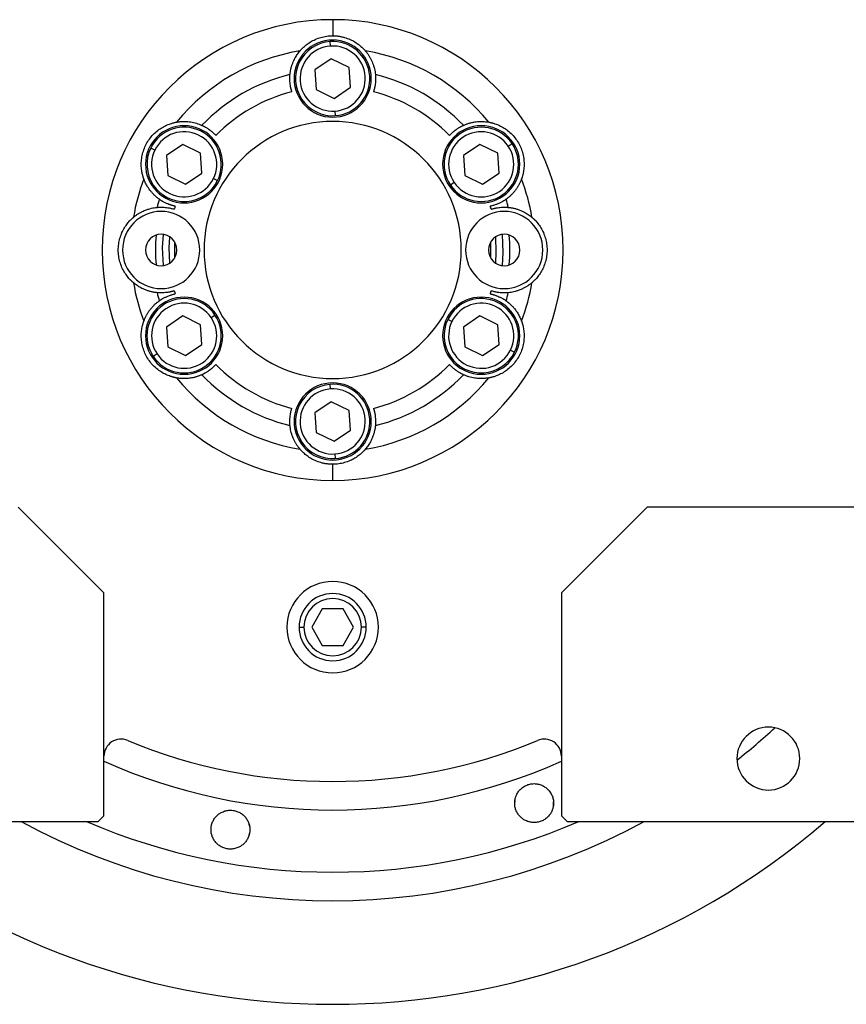
# Model space of a CAD drawing. Units: millimetres. Extents: x 270 to 2438, y 296 to 1594.
# Drawn here: x 929 to 1074, y 296 to 469 of the extents above; entities that cross this region are included whole.
import ezdxf

# ---------------------------------------------------------------- set-up
doc = ezdxf.new("R2010")
doc.units = ezdxf.units.MM

msp = doc.modelspace()

# ---------------------------------------------------------------- linework, layer by layer
at = {"color": 7, "linetype": 'Continuous', "lineweight": 25}
for p, q in [((983.75, 468.81), (983.75, 466)), ((983.36, 464.19), (983.3, 464.98)), ((983.51, 461.96), (980.64, 460.02)), ((986.63, 460.43), (983.51, 461.96)), ((986.86, 456.98), (986.63, 460.43)), ((980.64, 460.02), (980.88, 456.57)), ((983.99, 455.04), (986.86, 456.98)), ((980.88, 456.57), (983.99, 455.04)), ((984.14, 452.81), (984.2, 452.02)), ((952.65, 446), (951.93, 446.35)), ((957.53, 446.96), (954.66, 445.02)), ((960.64, 445.43), (957.53, 446.96)), ((1009.49, 446.96), (1006.62, 445.02)), ((1012.61, 445.43), (1009.49, 446.96)), ((1014.46, 446.68), (1015.12, 447.13)), ((954.66, 445.02), (954.9, 441.57)), ((960.88, 441.98), (960.64, 445.43)), ((1006.62, 445.02), (1006.86, 441.57)), ((1012.84, 441.98), (1012.61, 445.43)), ((954.9, 441.57), (958.01, 440.04)), ((958.01, 440.04), (960.88, 441.98)), ((1006.86, 441.57), (1009.97, 440.04)), ((1009.97, 440.04), (1012.84, 441.98)), ((962.89, 441), (963.61, 440.65)), ((1005, 440.32), (1004.34, 439.87)), ((962.5, 416.68), (963.16, 417.13)), ((957.53, 416.96), (954.66, 415.02)), ((960.64, 415.43), (957.53, 416.96)), ((960.88, 411.98), (960.64, 415.43)), ((1004.61, 416), (1003.89, 416.35)), ((1009.49, 416.96), (1006.62, 415.02)), ((1012.61, 415.43), (1009.49, 416.96)), ((1012.84, 411.98), (1012.61, 415.43)), ((954.66, 415.02), (954.9, 411.57)), ((1006.62, 415.02), (1006.86, 411.57)), ((958.01, 410.04), (960.88, 411.98)), ((1009.97, 410.04), (1012.84, 411.98)), ((953.04, 410.32), (952.38, 409.87)), ((954.9, 411.57), (958.01, 410.04)), ((1006.86, 411.57), (1009.97, 410.04)), ((1014.85, 411), (1015.57, 410.65)), ((983.36, 404.19), (983.3, 404.98)), ((983.51, 401.96), (980.64, 400.02)), ((986.63, 400.43), (983.51, 401.96)), ((980.64, 400.02), (980.88, 396.57)), ((986.86, 396.98), (986.63, 400.43)), ((980.88, 396.57), (983.99, 395.04)), ((983.99, 395.04), (986.86, 396.98)), ((984.14, 392.81), (984.2, 392.02)), ((983.75, 388.19), (983.75, 391)), ((943.75, 368.5), (928.75, 383.5)), ((1038.75, 383.5), (1023.75, 368.5)), ((1078.25, 383.5), (1038.75, 383.5)), ((943.75, 329.5), (943.75, 368.5)), ((1023.75, 368.5), (1023.75, 329.5)), ((981.92, 365.68), (980.09, 362.5)), ((985.58, 365.68), (981.92, 365.68)), ((987.42, 362.5), (985.58, 365.68)), ((980.09, 362.5), (981.92, 359.32)), ((985.58, 359.32), (987.42, 362.5)), ((981.92, 359.32), (985.58, 359.32)), ((1015.62, 331.48), (1015.67, 332.17)), ((1022.34, 331.94), (1022.29, 331.25)), ((942.75, 328.5), (943.75, 329.5)), ((1023.75, 329.5), (1024.75, 328.5)), ((890.25, 328.5), (942.75, 328.5)), ((1024.75, 328.5), (1077.25, 328.5))]:
    msp.add_line(p, q, dxfattribs=at)
at = {"color": 8, "linetype": 'Continuous', "lineweight": 25}
for p, q in [((977.88, 362.5), (978.73, 362.5)), ((989.63, 362.5), (988.77, 362.5))]:
    msp.add_line(p, q, dxfattribs=at)
at = {"color": 7, "linetype": 'Continuous', "lineweight": 25, "flags": 128}
for points in [[(954.08, 431.23), (953.95, 428.92), (954.08, 425.77)], [(955.24, 426.19), (955.15, 428.9), (955.24, 430.81)], [(1012.26, 426.19), (1012.35, 428.1), (1012.26, 430.81)], [(1013.43, 425.77), (1013.55, 428.08), (1013.43, 431.23)], [(956.09, 429.95), (956.08, 427.28), (956.09, 427.05)], [(1011.41, 427.05), (1011.42, 429.72), (1011.41, 429.95)]]:
    msp.add_lwpolyline(points, dxfattribs=at)
at = {"color": 7, "linetype": 'Continuous', "lineweight": 25}
for centre, radius, start, end in [((983.75, 458.5), 6.75, 0, 180), ((983.75, 458.5), 6.5, 93.9458, 273.9458), ((983.75, 458.5), 5.7, 93.9459, 273.9458), ((983.75, 458.5), 6.5, 273.9458, 93.9458), ((983.75, 458.5), 5.7, 273.9459, 93.9458), ((983.75, 428.5), 35.31, 99.3281, 140.6719), ((983.75, 428.5), 35.31, 39.3281, 80.6719), ((983.75, 428.5), 31.61, 103.6602, 136.3398), ((983.75, 458.5), 6.75, 180, 0), ((983.75, 428.5), 31.61, 43.6602, 76.3398), ((983.75, 428.5), 28.61, 104.4524, 135.5476), ((983.75, 428.5), 28.61, 44.4524, 75.5476), ((957.77, 443.5), 6.75, 0, 180), ((957.77, 443.5), 6.5, 333.9458, 153.9458), ((983.75, 428.5), 22.5, 90, 270), ((983.75, 428.5), 22.5, 270, 90), ((1009.73, 443.5), 6.75, 0, 180), ((1009.73, 443.5), 6.5, 33.9458, 213.9458), ((957.77, 443.5), 5.7, 333.9459, 153.9458), ((1009.73, 443.5), 5.7, 33.9459, 213.9458), ((957.77, 443.5), 6.5, 153.9458, 333.9458), ((1009.73, 443.5), 6.5, 213.9458, 33.9458), ((1009.73, 443.5), 5.7, 213.9459, 33.9458), ((957.77, 443.5), 5.7, 153.9459, 333.9458), ((957.77, 443.5), 6.75, 180, 0), ((1009.73, 443.5), 6.75, 180, 0), ((983.75, 428.5), 35.31, 159.3281, 170.6719), ((983.75, 428.5), 35.31, 9.3281, 20.6719), ((983.75, 428.5), 31.61, 163.6602, 166.3398), ((983.75, 428.5), 28.61, 164.4524, 165.5476), ((983.75, 428.5), 28.61, 14.4524, 15.5476), ((983.75, 428.5), 31.61, 13.6602, 16.3398), ((953.75, 428.5), 6.75, 0, 180), ((1013.75, 428.5), 6.75, 0, 180), ((953.75, 428.5), 2.75, 0, 180), ((983.75, 428.5), 31, 175.1856, 184.8144), ((1013.75, 428.5), 2.75, 0, 180), ((983.75, 428.5), 31, 355.1856, 4.8144), ((953.75, 428.5), 6.75, 180, 0), ((953.75, 428.5), 2.75, 180, 0), ((1013.75, 428.5), 6.75, 180, 0), ((1013.75, 428.5), 2.75, 180, 0), ((983.75, 428.5), 35.31, 189.3281, 200.6719), ((983.75, 428.5), 35.31, 339.3281, 350.6719), ((983.75, 428.5), 31.61, 193.6602, 196.3398), ((983.75, 428.5), 28.61, 194.4524, 195.5476), ((983.75, 428.5), 28.61, 344.4524, 345.5476), ((983.75, 428.5), 31.61, 343.6602, 346.3398), ((957.77, 413.5), 6.75, 0, 180), ((957.77, 413.5), 6.5, 33.9458, 213.9458), ((957.77, 413.5), 5.7, 33.9459, 213.9458), ((1009.73, 413.5), 6.75, 0, 180), ((1009.73, 413.5), 6.5, 333.9458, 153.9458), ((1009.73, 413.5), 5.7, 333.9459, 153.9458), ((957.77, 413.5), 6.5, 213.9458, 33.9458), ((957.77, 413.5), 5.7, 213.9459, 33.9458), ((1009.73, 413.5), 6.5, 153.9458, 333.9458), ((1009.73, 413.5), 5.7, 153.9459, 333.9458), ((957.77, 413.5), 6.75, 180, 0), ((1009.73, 413.5), 6.75, 180, 0), ((983.75, 428.5), 28.61, 224.4524, 255.5476), ((983.75, 428.5), 28.61, 284.4524, 315.5476), ((983.75, 428.5), 31.61, 223.6602, 256.3398), ((983.75, 428.5), 31.61, 283.6602, 316.3398), ((983.75, 428.5), 35.31, 219.3281, 260.6719), ((983.75, 398.5), 6.75, 0, 180), ((983.75, 398.5), 6.5, 93.9458, 273.9458), ((983.75, 398.5), 6.5, 273.9458, 93.9458), ((983.75, 428.5), 35.31, 279.3281, 320.6719), ((983.75, 398.5), 5.7, 93.9459, 273.9458), ((983.75, 398.5), 5.7, 273.9459, 93.9458), ((983.75, 398.5), 6.75, 180, 0), ((983.75, 362.5), 8, 0, 180), ((983.75, 362.5), 5.88, 0, 180), ((983.75, 362.5), 5.02, 0, 180), ((983.75, 362.5), 8, 180, 0), ((983.75, 362.5), 5.88, 180, 0), ((983.75, 362.5), 5.02, 180, 0), ((1059.95, 339.5), 5.5, 0, 180), ((946.75, 339.92), 3, 67.3304, 180), ((1020.75, 339.92), 3, 0, 112.6696), ((983.75, 428.5), 93, 247.3304, 292.6696), ((1059.95, 339.5), 5.5, 180, 0), ((983.75, 428.5), 132, 229.2509, 310.7491)]:
    msp.add_arc(centre, radius, start, end, dxfattribs=at)
at = {"color": 8, "linetype": 'Continuous', "lineweight": 25}
for radius, start, end in [(113.88, 308.3812, 312.7577), (98, 245.9105, 294.0895), (113.88, 241.4167, 298.5833)]:
    msp.add_arc((983.75, 428.5), radius, start, end, dxfattribs=at)
at = {"color": 7, "linetype": 'Continuous', "lineweight": 25}
for start_param, end_param in [(1.709011, 4.850603), (4.850604, 7.992195)]:
    msp.add_ellipse((983.75, 428.5), major_axis=(39.93, -5.55), ratio=0.999999, start_param=start_param, end_param=end_param, dxfattribs=at)
at = {"color": 8, "linetype": 'Continuous', "lineweight": 25, "extrusion": (-2.8272e-10, 1.14458e-07, 1)}
msp.add_ellipse((983.75, 428.5), major_axis=(-7.8, -108.6, 0), ratio=1, start_param=5.948239, end_param=6.761556, dxfattribs=at)
at = {"color": 7, "linetype": 'Continuous', "lineweight": 25}
for points, knots in [([(978.03, 463.35), (978.03, 463.35), (978.04, 463.36), (978.05, 463.38), (978.07, 463.4), (978.1, 463.43), (978.14, 463.47), (978.18, 463.52), (978.22, 463.57), (978.27, 463.62), (978.33, 463.69), (978.4, 463.75), (978.47, 463.82), (978.67, 464.02), (979.08, 464.39), (979.83, 464.91), (980.71, 465.38), (981.51, 465.67), (982.19, 465.84), (982.7, 465.93), (983.22, 465.99), (983.57, 466), (983.75, 466)], [0, 0, 0, 0, 0.021046, 0.041949, 0.062742, 0.083459, 0.104134, 0.124804, 0.145503, 0.166267, 0.187132, 0.208135, 0.229311, 0.250695, 0.372414, 0.500433, 0.622666, 0.750105, 0.812145, 0.8743, 0.936833, 1, 1, 1, 1]), ([(983.75, 466), (983.84, 466), (984.02, 466), (984.28, 465.98), (984.54, 465.96), (984.8, 465.93), (985.06, 465.89), (985.31, 465.84), (985.56, 465.78), (986.07, 465.64), (986.79, 465.38), (987.68, 464.91), (988.42, 464.39), (988.87, 463.99), (989.11, 463.75), (989.23, 463.62), (989.33, 463.51), (989.4, 463.43), (989.45, 463.37), (989.47, 463.35), (989.48, 463.35)], [0, 0, 0, 0, 0.031676, 0.063164, 0.094497, 0.125706, 0.156822, 0.187879, 0.21891, 0.249949, 0.377341, 0.499627, 0.627606, 0.749378, 0.791917, 0.833768, 0.875216, 0.916551, 0.958053, 1, 1, 1, 1]), ([(976.29, 459.22), (976.29, 459.3), (976.31, 459.46), (976.35, 459.71), (976.39, 459.96), (976.45, 460.21), (976.51, 460.46), (976.58, 460.72), (976.67, 460.97), (976.78, 461.28), (976.94, 461.64), (977.13, 462.03), (977.33, 462.38), (977.54, 462.7), (977.77, 463.02), (977.94, 463.24), (978.03, 463.35)], [0, 0, 0, 0, 0.063015, 0.125882, 0.188602, 0.251175, 0.313602, 0.375881, 0.438014, 0.5, 0.601152, 0.7, 0.77601, 0.851345, 0.926009, 1, 1, 1, 1]), ([(989.48, 463.35), (989.53, 463.28), (989.64, 463.14), (989.8, 462.94), (989.94, 462.73), (990.08, 462.53), (990.21, 462.32), (990.37, 462.04), (990.55, 461.67), (990.75, 461.2), (990.92, 460.71), (991.06, 460.21), (991.16, 459.71), (991.2, 459.38), (991.22, 459.22)], [0, 0, 0, 0, 0.0471579, 0.0944999, 0.1420263, 0.1897374, 0.2376333, 0.2857142, 0.3913817, 0.5, 0.6241338, 0.7488442, 0.8741324, 1, 1, 1, 1]), ([(976.61, 456.21), (976.59, 456.26), (976.56, 456.37), (976.52, 456.53), (976.48, 456.69), (976.44, 456.84), (976.4, 457), (976.37, 457.15), (976.33, 457.41), (976.28, 457.8), (976.25, 458.3), (976.25, 458.69), (976.26, 458.93), (976.27, 459.05), (976.28, 459.14), (976.28, 459.2), (976.28, 459.21), (976.29, 459.22)], [0, 0, 0, 0, 0.036225, 0.072256, 0.108104, 0.143782, 0.179303, 0.21468, 0.249927, 0.359635, 0.500061, 0.658234, 0.750145, 0.810537, 0.872285, 0.935427, 1, 1, 1, 1]), ([(991.22, 459.22), (991.22, 459.21), (991.22, 459.21), (991.22, 459.18), (991.23, 459.15), (991.23, 459.11), (991.23, 459.06), (991.23, 459.01), (991.24, 458.91), (991.25, 458.69), (991.25, 458.3), (991.22, 457.8), (991.17, 457.37), (991.11, 457.04), (991.05, 456.77), (990.98, 456.49), (990.92, 456.3), (990.89, 456.21)], [0, 0, 0, 0, 0.0370817, 0.0736926, 0.1098393, 0.1455288, 0.1807681, 0.2155644, 0.2499251, 0.3418196, 0.5000121, 0.6403915, 0.7501459, 0.811889, 0.8740649, 0.9367462, 1, 1, 1, 1]), ([(950.71, 440.97), (950.71, 440.97), (950.71, 440.98), (950.7, 441), (950.69, 441.03), (950.67, 441.07), (950.66, 441.12), (950.64, 441.18), (950.62, 441.24), (950.6, 441.32), (950.57, 441.4), (950.55, 441.49), (950.52, 441.59), (950.45, 441.85), (950.33, 442.4), (950.25, 443.31), (950.29, 444.3), (950.47, 445.31), (950.79, 446.32), (951.25, 447.26), (951.84, 448.14), (952.55, 448.92), (953.33, 449.58), (954.18, 450.11), (955, 450.49), (955.58, 450.68), (955.9, 450.76), (956.08, 450.81), (956.22, 450.84), (956.33, 450.86), (956.4, 450.87), (956.43, 450.88), (956.44, 450.88)], [0, 0, 0, 0, 0.010507, 0.020944, 0.031327, 0.041673, 0.051999, 0.062323, 0.072663, 0.083036, 0.09346, 0.103953, 0.114533, 0.125218, 0.186089, 0.250105, 0.311326, 0.375054, 0.437099, 0.500019, 0.562909, 0.624984, 0.688683, 0.749934, 0.813922, 0.874822, 0.896073, 0.916979, 0.937684, 0.958328, 0.979055, 1, 1, 1, 1]), ([(956.44, 450.88), (956.52, 450.89), (956.7, 450.92), (956.95, 450.95), (957.2, 450.98), (957.45, 450.99), (957.69, 451), (958.01, 451), (958.43, 450.98), (958.93, 450.92), (959.44, 450.82), (959.95, 450.69), (960.43, 450.52), (960.73, 450.39), (960.88, 450.32)], [0, 0, 0, 0, 0.0471579, 0.0944999, 0.1420263, 0.1897374, 0.2376333, 0.2857142, 0.3913817, 0.5, 0.6241338, 0.7488442, 0.8741324, 1, 1, 1, 1]), ([(960.88, 450.32), (960.89, 450.32), (960.89, 450.32), (960.91, 450.31), (960.94, 450.3), (960.98, 450.28), (961.02, 450.26), (961.07, 450.23), (961.16, 450.19), (961.35, 450.09), (961.69, 449.9), (962.11, 449.62), (962.46, 449.36), (962.71, 449.14), (962.92, 448.95), (963.13, 448.75), (963.26, 448.61), (963.33, 448.54)], [0, 0, 0, 0, 0.037064, 0.073663, 0.109805, 0.145495, 0.180742, 0.215551, 0.249931, 0.341832, 0.49997, 0.640481, 0.750095, 0.811657, 0.873781, 0.93654, 1, 1, 1, 1]), ([(1004.18, 448.54), (1004.22, 448.58), (1004.29, 448.66), (1004.41, 448.78), (1004.53, 448.9), (1004.64, 449.01), (1004.76, 449.11), (1004.88, 449.22), (1005.08, 449.38), (1005.39, 449.62), (1005.81, 449.9), (1006.15, 450.09), (1006.36, 450.2), (1006.47, 450.26), (1006.55, 450.29), (1006.6, 450.32), (1006.61, 450.32), (1006.62, 450.32)], [0, 0, 0, 0, 0.036379, 0.072515, 0.10842, 0.144106, 0.179585, 0.214871, 0.249979, 0.359542, 0.500127, 0.658169, 0.750146, 0.810635, 0.872415, 0.935524, 1, 1, 1, 1]), ([(1006.62, 450.32), (1006.7, 450.36), (1006.85, 450.43), (1007.08, 450.52), (1007.32, 450.6), (1007.56, 450.68), (1007.81, 450.75), (1008.07, 450.82), (1008.33, 450.87), (1008.65, 450.93), (1009.05, 450.97), (1009.48, 451), (1009.88, 451), (1010.27, 450.98), (1010.66, 450.95), (1010.93, 450.9), (1011.07, 450.88)], [0, 0, 0, 0, 0.063015, 0.125882, 0.188602, 0.251175, 0.313602, 0.375881, 0.438014, 0.5, 0.601152, 0.7, 0.77601, 0.851345, 0.926009, 1, 1, 1, 1]), ([(1011.07, 450.88), (1011.07, 450.88), (1011.08, 450.88), (1011.11, 450.87), (1011.14, 450.87), (1011.18, 450.86), (1011.23, 450.85), (1011.29, 450.84), (1011.36, 450.82), (1011.43, 450.81), (1011.51, 450.79), (1011.6, 450.76), (1011.7, 450.74), (1011.97, 450.66), (1012.5, 450.49), (1013.32, 450.11), (1014.17, 449.58), (1014.95, 448.92), (1015.66, 448.14), (1016.25, 447.26), (1016.71, 446.32), (1017.03, 445.31), (1017.21, 444.3), (1017.25, 443.31), (1017.17, 442.4), (1017.04, 441.81), (1016.96, 441.49), (1016.91, 441.31), (1016.86, 441.18), (1016.83, 441.07), (1016.8, 441), (1016.79, 440.98), (1016.79, 440.97)], [0, 0, 0, 0, 0.010507, 0.020944, 0.031327, 0.041673, 0.051999, 0.062323, 0.072663, 0.083036, 0.093461, 0.103954, 0.114534, 0.125219, 0.186091, 0.250107, 0.311326, 0.375053, 0.437099, 0.50002, 0.562909, 0.624984, 0.688681, 0.749933, 0.813921, 0.874822, 0.896073, 0.916979, 0.937683, 0.958328, 0.979055, 1, 1, 1, 1]), ([(953.42, 437.39), (953.35, 437.44), (953.22, 437.54), (953.02, 437.69), (952.83, 437.86), (952.64, 438.03), (952.45, 438.21), (952.27, 438.4), (952.09, 438.6), (951.88, 438.85), (951.64, 439.17), (951.4, 439.53), (951.2, 439.88), (951.02, 440.22), (950.86, 440.58), (950.76, 440.84), (950.71, 440.97)], [0, 0, 0, 0, 0.063015, 0.125882, 0.188602, 0.251175, 0.313602, 0.375881, 0.438014, 0.5, 0.601152, 0.7, 0.77601, 0.851345, 0.926009, 1, 1, 1, 1]), ([(1016.79, 440.97), (1016.76, 440.88), (1016.7, 440.72), (1016.6, 440.48), (1016.49, 440.25), (1016.38, 440.03), (1016.27, 439.82), (1016.11, 439.54), (1015.88, 439.19), (1015.57, 438.79), (1015.24, 438.39), (1014.87, 438.02), (1014.49, 437.69), (1014.22, 437.49), (1014.09, 437.39)], [0, 0, 0, 0, 0.0471579, 0.0944999, 0.1420263, 0.1897374, 0.2376333, 0.2857142, 0.3913817, 0.5, 0.6241338, 0.7488442, 0.8741324, 1, 1, 1, 1]), ([(948.91, 434.22), (948.97, 434.28), (949.11, 434.39), (949.31, 434.55), (949.52, 434.69), (949.72, 434.83), (949.93, 434.95), (950.21, 435.12), (950.58, 435.3), (951.05, 435.5), (951.54, 435.67), (952.04, 435.81), (952.54, 435.91), (952.87, 435.95), (953.03, 435.97)], [0, 0, 0, 0, 0.047158, 0.0945, 0.142026, 0.189737, 0.237633, 0.285714, 0.391382, 0.5, 0.624134, 0.748844, 0.874132, 1, 1, 1, 1]), ([(953.03, 435.97), (953.04, 435.97), (953.04, 435.97), (953.06, 435.97), (953.09, 435.97), (953.13, 435.98), (953.18, 435.98), (953.24, 435.98), (953.32, 435.99), (953.44, 435.99), (953.6, 436), (953.78, 436), (954.06, 436), (954.44, 435.97), (954.87, 435.92), (955.22, 435.86), (955.5, 435.8), (955.77, 435.72), (955.95, 435.67), (956.04, 435.64)], [0, 0, 0, 0, 0.034909, 0.070075, 0.105508, 0.141216, 0.177208, 0.213491, 0.250073, 0.308351, 0.375167, 0.437649, 0.500163, 0.635649, 0.749974, 0.813954, 0.876901, 0.938891, 1, 1, 1, 1]), ([(956.18, 436.17), (956.13, 436.18), (956.02, 436.21), (955.86, 436.25), (955.7, 436.29), (955.55, 436.34), (955.39, 436.39), (955.25, 436.44), (955, 436.53), (954.64, 436.68), (954.19, 436.9), (953.85, 437.1), (953.66, 437.23), (953.55, 437.3), (953.48, 437.35), (953.43, 437.38), (953.42, 437.39), (953.42, 437.39)], [0, 0, 0, 0, 0.036464, 0.072657, 0.108593, 0.144283, 0.17974, 0.214977, 0.250008, 0.359482, 0.500172, 0.658064, 0.750163, 0.810771, 0.872587, 0.935651, 1, 1, 1, 1]), ([(1014.09, 437.39), (1014.08, 437.39), (1014.08, 437.39), (1014.06, 437.37), (1014.04, 437.35), (1014, 437.33), (1013.96, 437.31), (1013.91, 437.27), (1013.83, 437.22), (1013.65, 437.1), (1013.31, 436.9), (1012.86, 436.68), (1012.47, 436.51), (1012.15, 436.4), (1011.88, 436.31), (1011.6, 436.24), (1011.41, 436.19), (1011.32, 436.17)], [0, 0, 0, 0, 0.037, 0.073556, 0.109676, 0.145365, 0.180631, 0.215482, 0.249924, 0.341902, 0.499927, 0.640505, 0.750083, 0.81156, 0.873659, 0.93645, 1, 1, 1, 1]), ([(1011.46, 435.64), (1011.51, 435.66), (1011.61, 435.69), (1011.77, 435.73), (1011.93, 435.77), (1012.08, 435.81), (1012.24, 435.85), (1012.4, 435.88), (1012.66, 435.92), (1013.05, 435.97), (1013.44, 436), (1013.72, 436), (1013.9, 436), (1014.06, 435.99), (1014.2, 435.99), (1014.31, 435.98), (1014.39, 435.97), (1014.45, 435.97), (1014.46, 435.97), (1014.47, 435.97)], [0, 0, 0, 0, 0.034825, 0.069927, 0.105322, 0.141022, 0.177043, 0.213398, 0.250102, 0.359956, 0.499901, 0.562394, 0.624898, 0.687094, 0.749995, 0.813798, 0.876705, 0.938757, 1, 1, 1, 1]), ([(1014.47, 435.97), (1014.55, 435.96), (1014.72, 435.94), (1014.96, 435.91), (1015.21, 435.86), (1015.46, 435.81), (1015.71, 435.74), (1015.97, 435.67), (1016.22, 435.58), (1016.53, 435.47), (1016.89, 435.32), (1017.28, 435.12), (1017.63, 434.92), (1017.95, 434.71), (1018.28, 434.48), (1018.49, 434.31), (1018.6, 434.22)], [0, 0, 0, 0, 0.0630148, 0.1258823, 0.1886024, 0.2511755, 0.3136016, 0.3758809, 0.4380137, 0.5000001, 0.6011516, 0.7000001, 0.7760095, 0.8513454, 0.9260086, 1, 1, 1, 1]), ([(948.91, 422.78), (948.9, 422.78), (948.9, 422.79), (948.88, 422.8), (948.85, 422.82), (948.82, 422.85), (948.78, 422.88), (948.74, 422.92), (948.68, 422.97), (948.63, 423.02), (948.57, 423.08), (948.5, 423.15), (948.43, 423.22), (948.23, 423.41), (947.86, 423.83), (947.34, 424.57), (946.87, 425.46), (946.52, 426.42), (946.3, 427.45), (946.23, 428.5), (946.3, 429.55), (946.52, 430.58), (946.87, 431.54), (947.34, 432.43), (947.86, 433.17), (948.26, 433.62), (948.5, 433.86), (948.63, 433.98), (948.74, 434.08), (948.82, 434.15), (948.88, 434.2), (948.9, 434.22), (948.91, 434.22)], [0, 0, 0, 0, 0.010507, 0.020944, 0.031327, 0.041673, 0.051999, 0.062323, 0.072663, 0.083036, 0.09346, 0.103953, 0.114534, 0.125218, 0.186089, 0.250106, 0.311325, 0.375053, 0.437099, 0.500019, 0.562912, 0.624987, 0.688687, 0.749936, 0.813923, 0.874823, 0.896074, 0.91698, 0.937684, 0.958329, 0.979055, 1, 1, 1, 1]), ([(1018.6, 434.22), (1018.6, 434.22), (1018.61, 434.21), (1018.63, 434.2), (1018.65, 434.18), (1018.68, 434.15), (1018.72, 434.12), (1018.77, 434.08), (1018.82, 434.03), (1018.87, 433.98), (1018.94, 433.92), (1019, 433.85), (1019.07, 433.78), (1019.27, 433.59), (1019.64, 433.17), (1020.16, 432.43), (1020.63, 431.54), (1020.98, 430.58), (1021.2, 429.55), (1021.28, 428.5), (1021.2, 427.45), (1020.98, 426.42), (1020.63, 425.46), (1020.16, 424.57), (1019.64, 423.83), (1019.24, 423.38), (1019, 423.14), (1018.87, 423.02), (1018.77, 422.92), (1018.68, 422.85), (1018.62, 422.8), (1018.61, 422.78), (1018.6, 422.78)], [0, 0, 0, 0, 0.010507, 0.020944, 0.031327, 0.041673, 0.051999, 0.062323, 0.072663, 0.083036, 0.09346, 0.103953, 0.114534, 0.125218, 0.186089, 0.250106, 0.311325, 0.375053, 0.437099, 0.500019, 0.562912, 0.624987, 0.688687, 0.749936, 0.813923, 0.874823, 0.896074, 0.91698, 0.937684, 0.958329, 0.979055, 1, 1, 1, 1]), ([(953.03, 421.03), (952.95, 421.04), (952.79, 421.06), (952.54, 421.09), (952.29, 421.14), (952.04, 421.19), (951.79, 421.26), (951.54, 421.33), (951.28, 421.42), (950.97, 421.53), (950.61, 421.68), (950.22, 421.88), (949.87, 422.08), (949.55, 422.29), (949.23, 422.52), (949.01, 422.69), (948.91, 422.78)], [0, 0, 0, 0, 0.063015, 0.125882, 0.188602, 0.251175, 0.313602, 0.375881, 0.438014, 0.5, 0.601152, 0.7, 0.77601, 0.851345, 0.926009, 1, 1, 1, 1]), ([(1018.6, 422.78), (1018.53, 422.72), (1018.39, 422.61), (1018.19, 422.45), (1017.98, 422.31), (1017.78, 422.17), (1017.58, 422.05), (1017.29, 421.88), (1016.92, 421.7), (1016.45, 421.5), (1015.97, 421.33), (1015.46, 421.19), (1014.96, 421.09), (1014.63, 421.05), (1014.47, 421.03)], [0, 0, 0, 0, 0.047158, 0.0945, 0.142026, 0.189737, 0.237633, 0.285714, 0.391382, 0.5, 0.624134, 0.748844, 0.874132, 1, 1, 1, 1]), ([(956.04, 421.36), (955.99, 421.34), (955.89, 421.31), (955.73, 421.27), (955.58, 421.23), (955.42, 421.19), (955.26, 421.15), (955.1, 421.12), (954.84, 421.08), (954.45, 421.03), (954.06, 421), (953.78, 421), (953.6, 421), (953.44, 421.01), (953.3, 421.01), (953.19, 421.02), (953.11, 421.03), (953.05, 421.03), (953.04, 421.03), (953.03, 421.03)], [0, 0, 0, 0, 0.034825, 0.069927, 0.105322, 0.141022, 0.177043, 0.213398, 0.250102, 0.359956, 0.499901, 0.562394, 0.624898, 0.687094, 0.749995, 0.813798, 0.876705, 0.938757, 1, 1, 1, 1]), ([(953.42, 419.61), (953.42, 419.61), (953.42, 419.61), (953.44, 419.63), (953.47, 419.65), (953.5, 419.67), (953.54, 419.69), (953.59, 419.73), (953.67, 419.78), (953.85, 419.9), (954.19, 420.1), (954.64, 420.32), (955.04, 420.49), (955.36, 420.6), (955.62, 420.69), (955.9, 420.76), (956.09, 420.81), (956.18, 420.83)], [0, 0, 0, 0, 0.037, 0.073556, 0.109676, 0.145365, 0.180631, 0.215482, 0.249924, 0.341902, 0.499927, 0.640505, 0.750083, 0.81156, 0.873659, 0.93645, 1, 1, 1, 1]), ([(1011.32, 420.83), (1011.37, 420.82), (1011.48, 420.79), (1011.64, 420.75), (1011.8, 420.71), (1011.96, 420.66), (1012.11, 420.61), (1012.26, 420.56), (1012.5, 420.47), (1012.86, 420.32), (1013.31, 420.1), (1013.65, 419.9), (1013.85, 419.77), (1013.95, 419.7), (1014.02, 419.65), (1014.07, 419.62), (1014.08, 419.61), (1014.09, 419.61)], [0, 0, 0, 0, 0.036464, 0.072657, 0.108593, 0.144283, 0.17974, 0.214977, 0.250008, 0.359482, 0.500172, 0.658064, 0.750163, 0.810771, 0.872587, 0.935651, 1, 1, 1, 1]), ([(1014.47, 421.03), (1014.47, 421.03), (1014.46, 421.03), (1014.44, 421.03), (1014.41, 421.03), (1014.37, 421.02), (1014.32, 421.02), (1014.26, 421.02), (1014.18, 421.01), (1014.07, 421.01), (1013.91, 421), (1013.72, 421), (1013.44, 421), (1013.06, 421.03), (1012.63, 421.08), (1012.28, 421.14), (1012.01, 421.2), (1011.73, 421.28), (1011.55, 421.33), (1011.46, 421.36)], [0, 0, 0, 0, 0.0349088, 0.0700752, 0.1055081, 0.1412162, 0.1772077, 0.2134907, 0.2500728, 0.3083509, 0.3751674, 0.4376493, 0.5001634, 0.6356487, 0.7499739, 0.813954, 0.8769008, 0.9388908, 1, 1, 1, 1]), ([(950.71, 416.03), (950.74, 416.12), (950.81, 416.28), (950.91, 416.52), (951.01, 416.75), (951.12, 416.97), (951.23, 417.18), (951.4, 417.46), (951.62, 417.81), (951.93, 418.21), (952.27, 418.61), (952.63, 418.98), (953.02, 419.31), (953.28, 419.51), (953.42, 419.61)], [0, 0, 0, 0, 0.0471579, 0.0944999, 0.1420263, 0.1897374, 0.2376333, 0.2857142, 0.3913817, 0.5, 0.6241338, 0.7488442, 0.8741324, 1, 1, 1, 1]), ([(1014.09, 419.61), (1014.15, 419.56), (1014.29, 419.46), (1014.48, 419.31), (1014.68, 419.14), (1014.87, 418.97), (1015.05, 418.79), (1015.24, 418.6), (1015.41, 418.4), (1015.62, 418.15), (1015.86, 417.83), (1016.1, 417.47), (1016.3, 417.12), (1016.48, 416.78), (1016.64, 416.42), (1016.74, 416.16), (1016.79, 416.03)], [0, 0, 0, 0, 0.0630148, 0.1258823, 0.1886024, 0.2511755, 0.3136016, 0.3758809, 0.4380137, 0.5000001, 0.6011516, 0.7000001, 0.7760095, 0.8513454, 0.9260086, 1, 1, 1, 1]), ([(956.44, 406.12), (956.43, 406.12), (956.42, 406.12), (956.4, 406.13), (956.36, 406.13), (956.32, 406.14), (956.27, 406.15), (956.21, 406.16), (956.15, 406.18), (956.07, 406.19), (955.99, 406.21), (955.9, 406.24), (955.8, 406.26), (955.53, 406.34), (955, 406.51), (954.18, 406.89), (953.33, 407.42), (952.55, 408.08), (951.84, 408.86), (951.25, 409.74), (950.79, 410.68), (950.47, 411.69), (950.29, 412.7), (950.25, 413.69), (950.33, 414.6), (950.46, 415.19), (950.55, 415.51), (950.6, 415.69), (950.64, 415.82), (950.68, 415.93), (950.7, 416), (950.71, 416.02), (950.71, 416.03)], [0, 0, 0, 0, 0.0105072, 0.020944, 0.0313269, 0.0416729, 0.0519992, 0.0623234, 0.0726631, 0.0830362, 0.0934606, 0.103954, 0.1145343, 0.125219, 0.1860905, 0.2501073, 0.3113264, 0.3750534, 0.4370988, 0.5000196, 0.5629093, 0.6249839, 0.6886812, 0.7499331, 0.8139207, 0.8748221, 0.8960731, 0.9169793, 0.9376835, 0.9583284, 0.9790549, 1, 1, 1, 1]), ([(1016.79, 416.03), (1016.79, 416.03), (1016.8, 416.02), (1016.8, 416), (1016.82, 415.97), (1016.83, 415.93), (1016.85, 415.88), (1016.86, 415.82), (1016.89, 415.76), (1016.91, 415.68), (1016.93, 415.6), (1016.96, 415.51), (1016.98, 415.41), (1017.05, 415.15), (1017.17, 414.6), (1017.25, 413.69), (1017.21, 412.7), (1017.03, 411.69), (1016.71, 410.68), (1016.25, 409.74), (1015.66, 408.86), (1014.95, 408.08), (1014.17, 407.42), (1013.32, 406.89), (1012.5, 406.51), (1011.93, 406.32), (1011.6, 406.24), (1011.43, 406.19), (1011.28, 406.16), (1011.18, 406.14), (1011.1, 406.13), (1011.08, 406.12), (1011.07, 406.12)], [0, 0, 0, 0, 0.010507, 0.020944, 0.031327, 0.041673, 0.051999, 0.062323, 0.072663, 0.083036, 0.09346, 0.103953, 0.114533, 0.125218, 0.186089, 0.250105, 0.311326, 0.375054, 0.437099, 0.500019, 0.562909, 0.624984, 0.688683, 0.749934, 0.813922, 0.874822, 0.896073, 0.916979, 0.937684, 0.958328, 0.979055, 1, 1, 1, 1]), ([(963.33, 408.46), (963.29, 408.42), (963.21, 408.34), (963.09, 408.22), (962.98, 408.1), (962.86, 407.99), (962.74, 407.89), (962.63, 407.78), (962.43, 407.62), (962.11, 407.38), (961.69, 407.1), (961.35, 406.91), (961.14, 406.8), (961.03, 406.74), (960.96, 406.71), (960.9, 406.68), (960.89, 406.68), (960.88, 406.68)], [0, 0, 0, 0, 0.036379, 0.072515, 0.10842, 0.144106, 0.179585, 0.214871, 0.249979, 0.359542, 0.500127, 0.658169, 0.750146, 0.810635, 0.872415, 0.935524, 1, 1, 1, 1]), ([(1006.62, 406.68), (1006.62, 406.68), (1006.61, 406.68), (1006.59, 406.69), (1006.56, 406.7), (1006.53, 406.72), (1006.48, 406.74), (1006.43, 406.77), (1006.34, 406.81), (1006.15, 406.91), (1005.81, 407.1), (1005.39, 407.38), (1005.05, 407.64), (1004.79, 407.86), (1004.58, 408.05), (1004.38, 408.25), (1004.24, 408.39), (1004.18, 408.46)], [0, 0, 0, 0, 0.037064, 0.073663, 0.109805, 0.145495, 0.180742, 0.215551, 0.249931, 0.341832, 0.49997, 0.640481, 0.750095, 0.811657, 0.873781, 0.93654, 1, 1, 1, 1]), ([(960.88, 406.68), (960.81, 406.64), (960.66, 406.57), (960.42, 406.48), (960.19, 406.4), (959.94, 406.32), (959.69, 406.25), (959.44, 406.18), (959.17, 406.13), (958.85, 406.07), (958.46, 406.03), (958.03, 406), (957.62, 406), (957.24, 406.02), (956.84, 406.05), (956.57, 406.1), (956.44, 406.12)], [0, 0, 0, 0, 0.063015, 0.125882, 0.188602, 0.251175, 0.313602, 0.375881, 0.438014, 0.5, 0.601152, 0.7, 0.77601, 0.851345, 0.926009, 1, 1, 1, 1]), ([(1011.07, 406.12), (1010.98, 406.11), (1010.81, 406.08), (1010.55, 406.05), (1010.3, 406.02), (1010.06, 406.01), (1009.82, 406), (1009.49, 406), (1009.08, 406.02), (1008.57, 406.08), (1008.06, 406.18), (1007.56, 406.31), (1007.07, 406.48), (1006.77, 406.61), (1006.62, 406.68)], [0, 0, 0, 0, 0.047158, 0.0945, 0.142026, 0.189737, 0.237633, 0.285714, 0.391382, 0.5, 0.624134, 0.748844, 0.874132, 1, 1, 1, 1]), ([(976.29, 397.78), (976.29, 397.79), (976.28, 397.79), (976.28, 397.82), (976.28, 397.85), (976.28, 397.89), (976.27, 397.94), (976.27, 397.99), (976.26, 398.09), (976.25, 398.31), (976.25, 398.7), (976.28, 399.2), (976.33, 399.63), (976.39, 399.96), (976.45, 400.23), (976.53, 400.51), (976.58, 400.7), (976.61, 400.79)], [0, 0, 0, 0, 0.037082, 0.073693, 0.109839, 0.145529, 0.180768, 0.215564, 0.249925, 0.34182, 0.500012, 0.640391, 0.750146, 0.811889, 0.874065, 0.936746, 1, 1, 1, 1]), ([(990.89, 400.79), (990.91, 400.74), (990.94, 400.63), (990.99, 400.47), (991.03, 400.31), (991.07, 400.16), (991.1, 400), (991.13, 399.85), (991.17, 399.59), (991.22, 399.2), (991.25, 398.7), (991.25, 398.31), (991.24, 398.07), (991.23, 397.95), (991.23, 397.86), (991.22, 397.8), (991.22, 397.79), (991.22, 397.78)], [0, 0, 0, 0, 0.0362253, 0.0722561, 0.1081042, 0.1437821, 0.1793027, 0.2146798, 0.2499274, 0.3596352, 0.5000613, 0.6582341, 0.7501454, 0.8105375, 0.8722851, 0.935427, 1, 1, 1, 1]), ([(978.03, 393.65), (977.97, 393.72), (977.86, 393.86), (977.71, 394.06), (977.56, 394.27), (977.42, 394.47), (977.3, 394.68), (977.14, 394.96), (976.95, 395.33), (976.75, 395.8), (976.58, 396.29), (976.44, 396.79), (976.34, 397.29), (976.3, 397.62), (976.29, 397.78)], [0, 0, 0, 0, 0.0471579, 0.0944999, 0.1420263, 0.1897374, 0.2376333, 0.2857142, 0.3913817, 0.5, 0.6241338, 0.7488442, 0.8741324, 1, 1, 1, 1]), ([(991.22, 397.78), (991.21, 397.7), (991.19, 397.54), (991.16, 397.29), (991.11, 397.04), (991.06, 396.79), (990.99, 396.54), (990.92, 396.28), (990.84, 396.03), (990.72, 395.72), (990.57, 395.36), (990.37, 394.97), (990.17, 394.62), (989.97, 394.3), (989.74, 393.98), (989.56, 393.76), (989.48, 393.65)], [0, 0, 0, 0, 0.063015, 0.125882, 0.188602, 0.251175, 0.313602, 0.375881, 0.438014, 0.5, 0.601152, 0.7, 0.77601, 0.851345, 0.926009, 1, 1, 1, 1]), ([(983.75, 391), (983.66, 391), (983.49, 391), (983.22, 391.02), (982.96, 391.04), (982.7, 391.07), (982.44, 391.11), (982.19, 391.16), (981.94, 391.22), (981.43, 391.36), (980.71, 391.62), (979.83, 392.09), (979.08, 392.61), (978.64, 393.01), (978.39, 393.25), (978.27, 393.38), (978.17, 393.49), (978.1, 393.57), (978.05, 393.63), (978.03, 393.65), (978.03, 393.65)], [0, 0, 0, 0, 0.031676, 0.063164, 0.094497, 0.125706, 0.156822, 0.187879, 0.21891, 0.249949, 0.377341, 0.499627, 0.627606, 0.749378, 0.791917, 0.833768, 0.875216, 0.916551, 0.958053, 1, 1, 1, 1]), ([(989.48, 393.65), (989.47, 393.65), (989.47, 393.64), (989.45, 393.62), (989.43, 393.6), (989.4, 393.57), (989.37, 393.53), (989.33, 393.48), (989.28, 393.43), (989.23, 393.38), (989.17, 393.31), (989.11, 393.25), (989.03, 393.18), (988.84, 392.98), (988.42, 392.61), (987.68, 392.09), (986.79, 391.62), (985.99, 391.33), (985.31, 391.16), (984.8, 391.07), (984.28, 391.01), (983.93, 391), (983.75, 391)], [0, 0, 0, 0, 0.021046, 0.041949, 0.062742, 0.083459, 0.104134, 0.124804, 0.145503, 0.166267, 0.187132, 0.208135, 0.229311, 0.250695, 0.372414, 0.500433, 0.622666, 0.750105, 0.812145, 0.8743, 0.936833, 1, 1, 1, 1]), ([(1015.58, 331.71), (1015.58, 331.77), (1015.58, 331.9), (1015.6, 332.08), (1015.62, 332.26), (1015.66, 332.44), (1015.7, 332.62), (1015.76, 332.8), (1015.88, 333.12), (1016.11, 333.58), (1016.55, 334.12), (1017.09, 334.57), (1017.73, 334.9), (1018.43, 335.1), (1019.14, 335.13), (1019.84, 335.03), (1020.47, 334.79), (1021.03, 334.45), (1021.45, 334.06), (1021.76, 333.68), (1021.97, 333.35), (1022.12, 333.02), (1022.23, 332.71), (1022.32, 332.39), (1022.37, 332.06), (1022.38, 331.83), (1022.38, 331.71)], [0, 0, 0, 0, 0.018247, 0.036288, 0.05417, 0.071941, 0.089647, 0.107338, 0.12506, 0.188859, 0.250153, 0.313055, 0.375085, 0.437082, 0.500009, 0.561527, 0.624953, 0.686606, 0.749881, 0.791357, 0.833412, 0.866372, 0.89927, 0.932348, 0.965846, 1, 1, 1, 1]), ([(1022.38, 331.71), (1022.38, 331.65), (1022.38, 331.53), (1022.36, 331.35), (1022.34, 331.16), (1022.3, 330.98), (1022.26, 330.8), (1022.2, 330.63), (1022.08, 330.3), (1021.85, 329.84), (1021.41, 329.3), (1020.86, 328.85), (1020.22, 328.52), (1019.52, 328.33), (1018.81, 328.29), (1018.12, 328.4), (1017.49, 328.63), (1016.92, 328.98), (1016.45, 329.41), (1016.07, 329.92), (1015.84, 330.39), (1015.7, 330.78), (1015.63, 331.08), (1015.59, 331.39), (1015.58, 331.61), (1015.58, 331.71)], [0, 0, 0, 0, 0.018143, 0.036115, 0.053963, 0.071735, 0.089477, 0.107238, 0.125067, 0.188742, 0.25017, 0.313008, 0.375109, 0.437167, 0.500043, 0.561703, 0.624994, 0.686866, 0.749933, 0.812258, 0.874996, 0.906012, 0.937055, 0.968321, 1, 1, 1, 1]), ([(962.47, 327.06), (962.47, 327.13), (962.47, 327.25), (962.48, 327.43), (962.51, 327.61), (962.54, 327.78), (962.58, 327.95), (962.63, 328.12), (962.74, 328.43), (962.96, 328.86), (963.35, 329.38), (963.83, 329.82), (964.41, 330.16), (965.07, 330.4), (965.78, 330.49), (966.5, 330.43), (967.19, 330.22), (967.82, 329.88), (968.34, 329.43), (968.76, 328.9), (969, 328.41), (969.14, 328), (969.21, 327.7), (969.26, 327.38), (969.26, 327.17), (969.27, 327.06)], [0, 0, 0, 0, 0.018316, 0.036421, 0.05435, 0.072139, 0.089825, 0.107446, 0.125037, 0.188297, 0.250116, 0.313498, 0.375097, 0.438353, 0.500077, 0.562519, 0.625015, 0.686709, 0.749934, 0.811264, 0.874987, 0.90593, 0.93693, 0.968212, 1, 1, 1, 1]), ([(969.01, 328.33), (969.14, 327.91), (969.39, 327.07), (969.14, 326.23), (969.02, 325.81)], [0, 0, 0, 0, 0.5017142, 1, 1, 1, 1]), ([(969.27, 327.06), (969.26, 327), (969.26, 326.88), (969.25, 326.71), (969.22, 326.53), (969.19, 326.36), (969.15, 326.18), (969.1, 326.01), (968.99, 325.7), (968.78, 325.27), (968.39, 324.76), (967.9, 324.31), (967.32, 323.97), (966.66, 323.73), (965.96, 323.64), (965.24, 323.7), (964.55, 323.91), (963.92, 324.25), (963.4, 324.7), (962.98, 325.23), (962.73, 325.72), (962.59, 326.13), (962.52, 326.44), (962.47, 326.75), (962.47, 326.96), (962.47, 327.06)], [0, 0, 0, 0, 0.018121, 0.036097, 0.053962, 0.071752, 0.089504, 0.107255, 0.125044, 0.188097, 0.250121, 0.313323, 0.375101, 0.438251, 0.500077, 0.562524, 0.625015, 0.686819, 0.749933, 0.811415, 0.874988, 0.906155, 0.937227, 0.968434, 1, 1, 1, 1])]:
    msp.add_open_spline(points, degree=3, knots=knots, dxfattribs=at)

doc.saveas('drawing.dxf')
